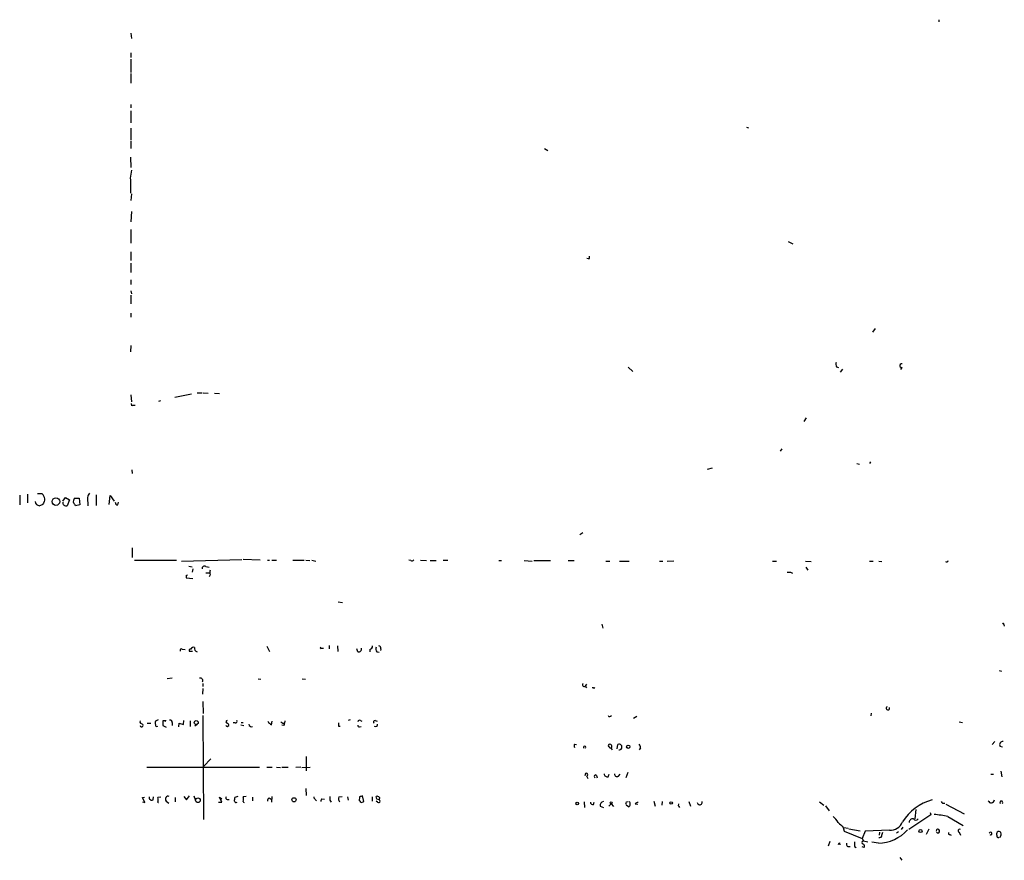
# Model space of a CAD drawing. Extents: x 11 to 986, y 0 to 887.
# Drawn here: x 11 to 222, y 10 to 190 of the extents above; entities that cross this region are included whole.
import ezdxf

# ---------------------------------------------------------------- set-up
doc = ezdxf.new("R2010")
doc.units = 0
doc.header["$MEASUREMENT"] = 0
doc.layers.add('MAIN', color=5, linetype='CONTINUOUS')

msp = doc.modelspace()

# ---------------------------------------------------------------- linework, layer by layer
at = {"layer": 'MAIN'}
for p, q in [((208.3647, 189.9073), (208.3647, 189.484)), ((35.052, 187.0287), (35.1367, 185.8433)), ((35.052, 182.7953), (35.052, 181.7793)), ((35.052, 181.4407), (35.052, 178.562)), ((35.052, 178.3927), (35.052, 176.276)), ((35.052, 171.704), (35.052, 171.0267)), ((35.052, 170.3493), (35.052, 167.8093)), ((35.052, 166.624), (35.052, 164.084)), ((167.132, 166.878), (167.5553, 166.7087)), ((35.052, 163.83), (35.052, 162.306)), ((123.7827, 162.306), (124.46, 161.8827)), ((34.9673, 160.4433), (35.052, 158.242)), ((34.9673, 155.956), (35.2213, 157.6493)), ((35.1367, 152.5693), (35.052, 151.13)), ((35.1367, 148.7593), (35.052, 146.558)), ((35.052, 144.9493), (35.052, 141.986)), ((176.022, 142.3247), (177.038, 141.8167)), ((35.052, 140.1233), (35.052, 138.2607)), ((35.052, 137.668), (35.052, 135.7207)), ((133.4347, 138.684), (133.4347, 139.192)), ((35.052, 134.112), (35.052, 133.096)), ((35.052, 131.7413), (35.1367, 131.1487)), ((35.052, 130.81), (35.052, 128.9473)), ((35.052, 127), (35.052, 126.1533)), ((194.7333, 123.698), (194.1407, 122.936)), ((35.052, 120.0573), (34.9673, 118.7027)), ((141.732, 115.4007), (142.748, 114.4693)), ((186.436, 115.4853), (186.8593, 115.316)), ((187.706, 114.9773), (187.198, 114.3)), ((200.406, 115.316), (200.152, 114.8927)), ((49.276, 109.8973), (50.292, 109.8973)), ((50.546, 109.8973), (51.6467, 109.8127)), ((35.052, 109.474), (35.1367, 107.95)), ((41.402, 108.204), (40.9787, 108.0347)), ((48.006, 109.6433), (44.45, 108.8813)), ((53.0013, 109.8127), (54.0173, 109.728)), ((35.2213, 107.1033), (35.1367, 107.6113)), ((179.9167, 104.5633), (179.4087, 103.7167)), ((174.6673, 97.8747), (174.3287, 97.3667)), ((193.7173, 95.0807), (193.4633, 94.742)), ((35.2213, 93.3873), (35.306, 92.6253)), ((159.766, 93.726), (158.6653, 93.472)), ((190.754, 94.742), (191.3467, 94.5727)), ((11.176, 87.9687), (11.176, 85.852)), ((12.8693, 88.138), (12.8693, 86.2753)), ((14.986, 88.3073), (15.9173, 88.3073)), ((20.4047, 86.6987), (20.9973, 87.4607)), ((20.9973, 87.4607), (21.844, 86.9527)), ((21.844, 86.9527), (21.336, 85.6827)), ((22.86, 87.2913), (23.9607, 87.2913)), ((23.9607, 87.2913), (24.0453, 85.852)), ((25.7387, 87.4607), (25.8233, 85.6827)), ((27.6013, 88.0533), (27.6013, 85.7673)), ((30.3953, 85.9367), (30.5647, 87.884)), ((30.5647, 87.884), (31.4113, 86.6987)), ((16.002, 85.852), (15.4093, 85.6827)), ((24.0453, 85.852), (23.114, 85.6827)), ((32.258, 85.852), (32.3427, 86.4447)), ((131.9953, 79.8407), (131.318, 79.4173)), ((35.306, 76.6233), (35.306, 74.5913)), ((35.814, 73.9987), (44.7887, 73.9987)), ((45.8893, 73.8293), (58.8433, 74.168)), ((62.738, 73.9987), (59.0973, 74.168)), ((64.3467, 73.9987), (64.77, 73.9987)), ((65.278, 73.9987), (66.294, 73.9987)), ((69.7653, 73.9987), (72.2207, 73.9987)), ((72.5593, 73.9987), (73.406, 73.914)), ((73.8293, 73.9987), (74.676, 73.8293)), ((95.0807, 73.914), (94.6573, 73.9987)), ((97.1973, 73.9987), (98.4673, 73.914)), ((102.0233, 73.9987), (103.0393, 73.9987)), ((47.498, 72.7287), (48.1753, 72.5593)), ((48.3447, 72.136), (48.1753, 71.4587)), ((51.1387, 72.644), (51.816, 72.4747)), ((99.2293, 73.914), (100.4993, 73.914)), ((113.9613, 73.914), (114.554, 73.914)), ((119.38, 73.914), (121.158, 73.8293)), ((121.4967, 73.914), (125.0527, 73.914)), ((128.8627, 73.914), (130.1327, 73.914)), ((136.906, 73.8293), (137.7527, 73.8293)), ((139.8693, 73.8293), (141.9013, 73.8293)), ((148.4207, 73.8293), (149.1827, 73.8293)), ((151.5533, 73.8293), (150.114, 73.7447)), ((172.72, 73.8293), (173.5667, 73.8293)), ((179.7473, 73.8293), (181.0173, 73.7447)), ((179.832, 72.4747), (180.2553, 71.882)), ((193.4633, 73.8293), (194.31, 73.8293)), ((195.4953, 73.8293), (196.1727, 73.7447)), ((46.9053, 70.6967), (46.9053, 70.1887)), ((46.9053, 70.1887), (48.3447, 70.104)), ((51.1387, 71.2893), (51.9007, 71.2893)), ((52.07, 70.866), (51.816, 70.4427)), ((176.53, 71.4587), (176.9533, 71.2047)), ((79.502, 65.1087), (80.4333, 64.9393)), ((136.0593, 60.2827), (136.3133, 59.436)), ((222.3347, 60.198), (222.4193, 59.8593)), ((46.0587, 54.9487), (46.6513, 54.864)), ((64.1773, 55.5413), (64.77, 54.4407)), ((75.946, 55.118), (76.3693, 55.118)), ((77.5547, 55.7107), (77.5547, 55.0333)), ((79.3327, 55.626), (79.4173, 54.4407)), ((83.7353, 54.356), (83.4813, 55.0333)), ((88.646, 55.0333), (88.5613, 54.61)), ((48.26, 54.4407), (47.5827, 54.4407)), ((86.2753, 54.864), (86.2753, 54.356)), ((87.7993, 54.356), (88.3073, 54.2713)), ((43.8573, 48.6833), (42.8413, 48.5987)), ((62.3147, 48.5987), (62.9073, 48.514)), ((71.7973, 48.5987), (72.4747, 48.514)), ((221.3187, 50.3767), (221.8267, 50.2073)), ((50.4613, 46.482), (50.3767, 45.2967)), ((50.4613, 47.5827), (50.4613, 46.9053)), ((132.7573, 47.4133), (132.5033, 46.99)), ((132.5033, 46.99), (132.7573, 46.6513)), ((134.2813, 46.6513), (134.0273, 46.6513)), ((50.4613, 43.688), (50.546, 41.148)), ((50.4613, 40.7247), (50.6307, 18.3727)), ((137.922, 40.5553), (138.176, 40.7247)), ((142.8327, 40.132), (143.5947, 40.5553)), ((193.8867, 41.2327), (193.802, 40.64)), ((38.5233, 39.0313), (39.2853, 39.0313)), ((40.894, 39.7933), (40.3013, 39.4547)), ((42.3333, 39.5393), (41.91, 39.5393)), ((41.91, 38.5233), (42.5873, 38.1847)), ((43.8573, 39.2007), (43.8573, 38.5233)), ((45.2967, 38.2693), (45.3813, 39.0313)), ((45.3813, 39.0313), (46.3127, 38.7773)), ((46.3127, 38.7773), (46.3973, 39.624)), ((47.752, 39.5393), (47.752, 38.354)), ((49.276, 38.7773), (48.768, 38.4387)), ((55.7107, 38.354), (56.0493, 38.5233)), ((57.404, 39.116), (56.9807, 39.116)), ((58.5893, 38.6927), (59.2667, 38.5233)), ((58.674, 39.2007), (59.0973, 39.2007)), ((65.1933, 38.6927), (65.3627, 39.4547)), ((67.818, 38.5233), (67.3947, 38.608)), ((67.564, 39.0313), (67.9873, 39.0313)), ((68.072, 39.5393), (67.9873, 39.0313)), ((79.5867, 38.4387), (79.9253, 38.4387)), ((82.042, 39.7933), (81.6187, 39.624)), ((84.074, 38.2693), (84.4127, 38.354)), ((84.328, 39.624), (84.582, 39.4547)), ((87.4607, 39.624), (87.884, 39.4547)), ((212.7673, 39.37), (213.4447, 39.2007)), ((130.2173, 34.544), (130.6407, 34.4593)), ((139.3613, 33.528), (139.5307, 34.4593)), ((220.3873, 35.1367), (219.7947, 34.4593)), ((221.488, 34.1207), (221.996, 33.9513)), ((72.644, 31.9193), (72.644, 28.8713)), ((138.0913, 33.6127), (138.2607, 33.3587)), ((144.3567, 33.782), (144.1027, 33.3587)), ((38.4387, 29.6333), (62.6533, 29.6333)), ((50.7153, 29.8027), (52.1547, 31.4113)), ((64.1773, 29.6333), (65.3627, 29.6333)), ((66.294, 29.6333), (67.1407, 29.5487)), ((67.3947, 29.6333), (68.7493, 29.6333)), ((71.4587, 29.6333), (70.4427, 29.5487)), ((71.7127, 29.5487), (73.4907, 29.6333)), ((132.588, 28.2787), (132.4187, 27.7707)), ((132.7573, 27.7707), (133.096, 27.178)), ((134.9587, 27.8553), (135.0433, 27.3473)), ((137.414, 27.5167), (137.668, 28.1093)), ((139.6153, 27.686), (140.0387, 28.1093)), ((141.6473, 28.448), (141.224, 27.3473)), ((219.5407, 28.1093), (220.1333, 28.1093)), ((221.6573, 28.7867), (221.9113, 27.5167)), ((39.7933, 22.606), (39.878, 23.2833)), ((46.3973, 23.368), (46.99, 22.606)), ((46.99, 22.606), (47.5827, 23.4527)), ((48.514, 23.4527), (48.8527, 22.6907)), ((57.9967, 23.368), (57.3193, 23.114)), ((59.7747, 23.368), (59.0973, 23.2833)), ((65.278, 23.368), (65.1933, 22.098)), ((72.5593, 25.0613), (72.644, 23.5373)), ((74.3373, 22.9447), (74.3373, 23.2833)), ((79.6713, 23.2833), (80.3487, 23.368)), ((81.534, 23.2833), (81.6187, 22.5213)), ((84.074, 23.2833), (83.9893, 22.4367)), ((85.0053, 22.2673), (84.7513, 23.4527)), ((86.7833, 23.2833), (86.7833, 22.352)), ((87.7993, 22.7753), (87.63, 23.368)), ((37.5073, 23.114), (37.9307, 23.1987)), ((38.0153, 22.0133), (37.5073, 23.114)), ((37.5073, 22.1827), (38.0153, 22.0133)), ((41.4867, 23.1987), (40.8093, 23.114)), ((42.5873, 22.352), (43.18, 21.9287)), ((44.5347, 23.114), (44.5347, 22.1827)), ((53.848, 22.098), (54.5253, 22.098)), ((54.5253, 22.098), (54.0173, 23.1987)), ((54.0173, 23.1987), (54.5253, 22.86)), ((55.7107, 22.6907), (56.134, 22.6907)), ((61.1293, 23.1987), (61.1293, 22.4367)), ((64.6853, 23.0293), (65.1087, 22.7753)), ((76.0307, 22.86), (76.5387, 22.7753)), ((77.724, 22.5213), (77.978, 22.098)), ((87.9687, 22.098), (87.63, 22.352)), ((88.392, 23.114), (88.3073, 22.606)), ((132.2493, 22.1827), (132.334, 20.9973)), ((134.2813, 21.59), (134.4507, 22.098)), ((135.7207, 21.2513), (136.398, 20.9973)), ((138.0913, 21.7593), (137.5833, 21.2513)), ((138.0913, 21.7593), (138.5993, 21.1667)), ((141.8167, 21.082), (141.3087, 21.5053)), ((141.3933, 22.1827), (141.732, 22.2673)), ((143.256, 21.7593), (143.764, 21.6747)), ((147.574, 21.1667), (147.32, 22.2673)), ((149.0133, 22.2673), (148.9287, 21.5053)), ((152.4847, 21.336), (152.5693, 21.7593)), ((154.7707, 22.2673), (155.1093, 21.2513)), ((182.7953, 22.1827), (183.7267, 21.5053)), ((184.0653, 21.336), (184.8273, 20.2353)), ((209.8887, 21.6747), (213.7833, 19.6427)), ((206.6713, 19.3887), (201.93, 16.256)), ((203.454, 20.574), (203.2, 18.542)), ((206.502, 19.8967), (206.6713, 19.3887)), ((210.312, 19.05), (213.614, 17.1027)), ((187.8753, 16.6793), (188.0447, 15.9173)), ((187.96, 16.6793), (188.8913, 16.51)), ((188.0447, 15.9173), (191.9393, 14.3087)), ((189.0607, 16.4253), (191.516, 16.002)), ((192.532, 15.9173), (191.9393, 14.3087)), ((197.7813, 16.0867), (192.532, 15.9173)), ((195.6647, 15.6633), (195.58, 15.0707)), ((196.1727, 15.0707), (196.342, 15.6633)), ((199.7287, 15.748), (199.3053, 15.494)), ((200.66, 16.764), (200.3213, 16.256)), ((205.74, 15.24), (206.3327, 16.4253)), ((210.7353, 15.1553), (210.9893, 15.0707)), ((212.7673, 15.6633), (213.0213, 15.0707)), ((184.9967, 13.716), (184.658, 12.7)), ((187.0287, 13.3773), (187.1133, 12.954)), ((191.9393, 14.3087), (192.1933, 13.8007)), ((192.1933, 13.8007), (193.1247, 13.6313)), ((195.4107, 13.2927), (193.9713, 13.5467)), ((221.5727, 14.6473), (221.234, 14.5627)), ((190.246, 12.6153), (190.6693, 12.3613)), ((192.278, 12.3613), (191.9393, 12.5307)), ((199.9827, 10.2447), (200.406, 9.652))]:
    msp.add_line(p, q, dxfattribs=at)
for centre, radius in [((18.9547, 86.5693), 0.8112), ((49.0537, 39.1826), 0.4203), ((141.744, 34.0179), 0.357), ((49.4229, 22.5246), 0.5059), ((70.0375, 22.6272), 0.4496), ((130.8099, 21.8102), 0.2878), ((138.0631, 21.9852), 0.2275), ((150.9465, 21.9428), 0.2594), ((204.4276, 15.9234), 0.3353)]:
    msp.add_circle(centre, radius, dxfattribs=at)
for centre, radius, start, end in [((-5.2191, 153.2883), 40.2749, 359.218104, 3.797902), ((133.3079, 139.9126), 1.2351, 247.839382, 275.892458), ((187.1611, 116.0208), 0.9014, 153.946632, 216.446566), ((200.3722, 115.7055), 0.3909, 72.35305, 274.959584), ((35.8139, 105.2419), 1.9535, 85.025178, 107.659526), ((15.4679, 86.6726), 0.9916, 183.387836, 266.612164), ((15.2398, 87.3757), 1.1519, 17.115163, 53.973724), ((206.7558, -40.7669), 228.9527, 146.195334, 146.424517), ((15.324, 86.9949), 1.2457, 342.194874, 35.297608), ((24.2989, 86.5294), 1.6282, 152.098704, 188.978664), ((28.0443, 86.9746), 2.3563, 143.019707, 168.094435), ((21.1204, 86.3693), 0.7197, 173.985993, 287.432866), ((22.0126, 85.3434), 1.1525, 17.122101, 53.958372), ((32.2439, 86.4306), 0.5788, 178.604026, 271.395974), ((95.2924, 74.5065), 0.6292, 250.338213, 317.731211), ((50.8424, 72.1782), 0.552, 57.539156, 184.384376), ((53.5096, 71.374), 1.5266, 160.563296, 199.436704), ((210.058, 73.9775), 0.3446, 222.506361, 349.381366), ((46.8633, 70.9927), 0.299, 278.075896, 351.924104), ((176.1914, 240.8086), 169.3502, 269.885409, 270.114558), ((222.1548, 60.2615), 0.1908, 340.558299, 146.326588), ((45.8894, 54.6946), 0.3053, 56.325546, 213.674454), ((47.8155, 54.6524), 0.3147, 70.349851, 222.282263), ((48.4371, 54.8147), 0.5329, 62.482832, 165.437022), ((49.4454, 55.118), 0.7807, 167.475173, 257.466416), ((75.819, 55.245), 0.1796, 135, 315), ((83.8793, 54.974), 0.6346, 256.883564, 13.116436), ((86.1271, 55.5908), 0.7417, 281.525044, 2.720065), ((88.9844, 55.0756), 1.3865, 167.655866, 211.266381), ((88.2039, 55.1651), 0.4613, 343.399492, 87.664214), ((49.9533, 48.2035), 0.5088, 326.316179, 109.435662), ((132.2917, 47.2864), 0.3642, 125.544994, 305.523047), ((134.4083, 46.6937), 0.1339, 198.462013, 18.421413), ((197.4448, 42.2552), 0.3738, 117.312315, 25.817877), ((137.6982, 40.7307), 0.2843, 181.209443, 321.912942), ((37.4015, 39.37), 0.4364, 157.172078, 284.033059), ((37.3319, 38.5657), 0.3353, 187.264907, 39.129501), ((40.937, 39.116), 0.7203, 151.951376, 208.048624), ((40.5835, 38.6503), 0.3095, 155.770566, 316.859429), ((295.9098, 39.0313), 254.0003, 179.885409, 180.114592), ((42.418, 39.624), 0.1198, 225, 45), ((43.4975, 39.3489), 0.3891, 337.613458, 112.386542), ((97.8813, 123.1436), 94.6976, 243.327176, 243.556278), ((55.7248, 39.3276), 0.2966, 92.723556, 267.275527), ((55.6007, 38.5911), 0.4537, 351.405541, 75.969882), ((57.5099, 39.4123), 0.3147, 250.332702, 42.282263), ((60.8838, 38.8112), 0.519, 174.38278, 298.234203), ((66.505, 40.7664), 2.4537, 212.315026, 237.684974), ((152.0696, 123.8756), 119.7487, 224.885409, 225.114592), ((67.5218, 38.9042), 0.4825, 307.869776, 15.271781), ((248.8866, 38.7773), 169.3002, 179.885375, 180.114592), ((84.0317, 38.5657), 0.2994, 171.878017, 278.121983), ((84.1163, 39.2994), 0.3875, 56.88812, 169.502061), ((87.4144, 39.293), 0.3341, 82.037181, 231.562485), ((87.5058, 38.7979), 0.4673, 230.216401, 7.883887), ((130.8528, 34.2053), 0.7201, 151.943894, 208.049084), ((132.3764, 33.8663), 0.2709, 321.386451, 218.600349), ((137.7105, 34.2478), 0.2995, 171.899659, 261.842846), ((137.8208, 34.1005), 0.4488, 37.666685, 155.022443), ((137.8797, 33.9513), 0.2116, 180, 306.875312), ((136.6111, 34.1629), 1.5792, 339.609571, 7.70781), ((139.8101, 33.939), 0.5906, 259.256995, 118.235704), ((142.8321, 33.6971), 1.527, 3.187323, 33.684864), ((222.1145, 34.4368), 0.7017, 85.848649, 206.773186), ((132.7573, 28.0247), 0.3053, 303.700477, 123.684862), ((134.7258, 27.6436), 0.3146, 42.270015, 250.349851), ((137.3011, 28.2434), 0.7355, 183.851386, 278.830866), ((139.319, 28.1517), 0.5519, 175.604479, 302.466416), ((39.5142, 23.1249), 0.5892, 164.404575, 298.274411), ((43.0531, 22.7753), 0.6293, 70.352912, 222.263279), ((55.7812, 23.0716), 0.3874, 146.880041, 259.51391), ((57.6162, 22.7753), 1.5658, 341.068631, 18.931369), ((289.4238, 22.9446), 211.7002, 179.885408, 180.114564), ((80.7094, 22.8096), 1.141, 155.472102, 213.326577), ((126.7685, -145.9804), 174.5652, 103.927638, 104.156789), ((87.7993, 22.6059), 0.7807, 40.605275, 102.524827), ((39.3282, 22.606), 1.5658, 341.068631, 18.931369), ((41.15, 22.5675), 0.5801, 234.032899, 252.823925), ((55.7529, 22.9022), 1.5807, 339.629778, 7.700518), ((57.6156, 22.4225), 0.3874, 190.48609, 303.119959), ((59.3938, 22.3098), 0.2995, 188.157154, 261.842846), ((65.0242, 22.4366), 0.6828, 119.760495, 187.11773), ((-52.4086, -104.3093), 179.6054, 44.885431, 45.114614), ((76.7322, 22.2086), 0.9573, 137.120783, 176.48452), ((84.0316, 22.1403), 0.2994, 351.878017, 98.121983), ((84.4974, 22.8598), 0.7804, 257.463229, 310.603684), ((45.7308, -104.3018), 133.8594, 71.45383, 71.683027), ((88.1803, 22.3238), 0.3095, 226.859429, 65.770566), ((134.1736, 22.1519), 0.5721, 185.405678, 280.850351), ((136.6179, 21.387), 0.9074, 104.025523, 188.600703), ((14.3162, 64.2512), 133.8594, 341.45383, 341.683027), ((141.3625, 21.7516), 0.8091, 304.14965, 39.594322), ((143.7216, 21.4913), 0.5373, 76.31553, 150.07521), ((67.9915, -63.4708), 119.7134, 44.876914, 45.106131), ((157.0708, 22.0839), 0.5269, 187.701003, 20.371484), ((209.9047, 11.9927), 11.0236, 105.680665, 147.813356), ((209.3884, 22.4012), 0.5328, 194.555274, 297.531672), ((219.6065, 22.6719), 0.6992, 199.655478, 354.592681), ((221.7844, 22.0557), 0.2994, 314.986465, 225), ((181.78, 14.5631), 5.941, 32.784075, 49.046602), ((205.529, -3.8492), 23.3934, 78.202139, 85.538629), ((462.5123, 292.3919), 389.1567, 224.882806, 225.111978), ((197.9272, 18.9417), 2.8587, 267.07454, 337.868095), ((202.8171, 17.7495), 0.8029, 80.761749, 177.82318), ((203.454, 18.923), 0.635, 216.869898, 323.130102), ((195.0207, 22.3992), 9.1148, 272.452282, 316.90009), ((195.6798, 15.0224), 0.4953, 248.132005, 5.59663), ((208.1709, 15.9092), 0.399, 218.047534, 178.836721), ((210.679, 15.4094), 0.2603, 139.424969, 282.49299), ((212.8285, 15.9879), 0.3302, 54.278779, 259.322806), ((219.4608, 15.3788), 0.2833, 232.082446, 156.004653), ((221.248, 15.2753), 0.5243, 132.271484, 213.48701), ((221.1351, 14.8871), 0.3391, 163.045081, 286.954919), ((221.2505, 15.3891), 0.4487, 24.989129, 142.333315), ((220.8479, 15.1827), 0.9011, 323.547217, 26.070252), ((187.3249, 12.9117), 0.5518, 122.463229, 175.603684), ((189.0972, 13.138), 0.566, 164.139417, 292.592618), ((444.2458, 13.1233), 254.0003, 179.885409, 180.114592), ((192.1934, 13.462), 0.3387, 90.016916, 269.983084), ((191.9932, 12.7154), 0.4543, 308.809462, 63.869213)]:
    msp.add_arc(centre, radius, start, end, dxfattribs=at)

doc.saveas('drawing.dxf')
